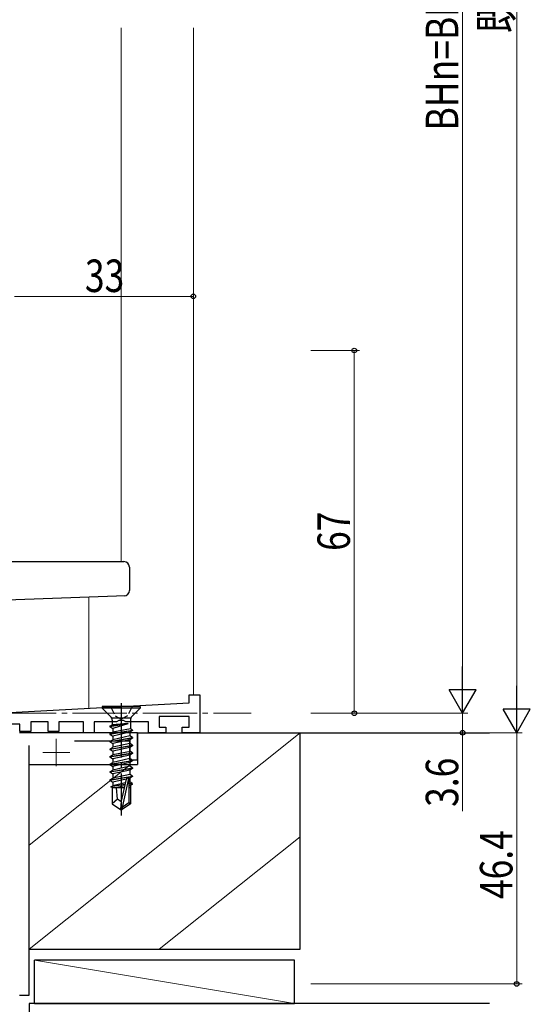
# Model space of a CAD drawing. Extents: x 0 to 793, y 0 to 564.
# Drawn here: x 162 to 256, y 105 to 287 of the extents above; entities that cross this region are included whole.
import ezdxf

# ---------------------------------------------------------------- set-up
doc = ezdxf.new("R2010")
doc.units = 0
doc.linetypes.add('YCENTER_1', pattern=[13, 10, -1, 1, -1])
doc.linetypes.add('YHIDDEN_1', pattern=[4, 3, -1])
for name, color, linetype, lineweight in [('YKK_11', 7, 'CONTINUOUS', 30), ('YKK_12', 2, 'CONTINUOUS', 13), ('YKK_13', 4, 'CONTINUOUS', 30), ('YKK_D', 6, 'CONTINUOUS', 13), ('YSS_K', 3, 'CONTINUOUS', 13), ('YSS_KE', 3, 'CONTINUOUS', 30)]:
    doc.layers.add(name, color=color, linetype=linetype, lineweight=lineweight)
doc.styles.add('text-b', font='extslim2.shx', dxfattribs={"width": 0.8, "bigfont": 'extfont2.shx'})

msp = doc.modelspace()

# ---------------------------------------------------------------- linework, layer by layer
at = {"layer": 'YKK_11', "color": 211, "linetype": 'ByBlock', "lineweight": -2, "ltscale": 0.5}
for p, q in [((192.77, 160.86), (192.77, 162.36)), ((192.77, 162.36), (194.77, 162.36)), ((194.77, 162.36), (194.77, 155.36)), ((156.77, 158.97), (192.77, 160.86)), ((192.77, 158.36), (187.27, 158.36)), ((187.27, 158.36), (187.27, 156.36)), ((192.77, 156.36), (192.77, 158.36)), ((161.57, 156.96), (156.77, 156.96)), ((161.57, 155.56), (161.57, 156.96)), ((166.77, 157.36), (163.57, 157.36)), ((163.57, 157.36), (163.57, 155.56)), ((166.77, 155.56), (166.77, 157.36)), ((173.27, 157.36), (168.77, 157.36)), ((168.77, 157.36), (168.77, 155.56)), ((173.27, 155.36), (173.27, 157.36)), ((179.4, 157.36), (175.27, 157.36)), ((175.27, 157.36), (175.27, 155.36)), ((179.83, 157.61), (179.4, 157.36)), ((180.7, 157.61), (179.83, 157.61)), ((181.13, 157.36), (180.7, 157.61)), ((185.27, 157.36), (181.13, 157.36)), ((185.27, 155.36), (185.27, 157.36)), ((163.57, 155.56), (161.57, 155.56)), ((168.77, 155.56), (166.77, 155.56)), ((175.27, 155.36), (173.27, 155.36)), ((188.52, 155.36), (185.27, 155.36)), ((187.27, 156.36), (188.52, 156.36)), ((188.52, 156.36), (188.52, 155.36)), ((191.52, 155.36), (191.52, 156.36)), ((191.52, 156.36), (192.77, 156.36)), ((194.77, 155.36), (191.52, 155.36))]:
    msp.add_line(p, q, dxfattribs=at)
at = {"layer": 'YKK_11', "color": 4}
for p, q in [((183.27, 155.36), (161.47, 155.36)), ((183.27, 150.36), (183.27, 155.36)), ((163.27, 106.86), (163.27, 152.98)), ((171.64, 153.86), (181.77, 153.86)), ((181.77, 153.86), (181.77, 150.36)), ((181.77, 150.36), (183.27, 150.36)), ((161.47, 106.86), (163.27, 106.86))]:
    msp.add_line(p, q, dxfattribs=at)
at = {"layer": 'YKK_12'}
for p, q in [((180.27, 285.56), (180.27, 186.96)), ((193.57, 285.56), (193.57, 162.36)), ((174.27, 180.4), (174.27, 159.89))]:
    msp.add_line(p, q, dxfattribs=at)
at = {"layer": 'YKK_12', "linetype": 'YCENTER_1'}
msp.add_line((80.27, 158.96), (204.27, 158.96), dxfattribs=at)
at = {"layer": 'YKK_12', "color": 2, "linetype": 'YCENTER_1'}
for p, q in [((168.27, 154.21), (168.27, 149.21)), ((165.77, 151.71), (170.77, 151.71))]:
    msp.add_line(p, q, dxfattribs=at)
at = {"layer": 'YKK_13'}
for p, q in [((153.67, 186.96), (179.32, 186.96)), ((179.32, 186.96), (180.77, 186.96)), ((181.77, 185.96), (181.77, 181.62)), ((179.36, 180.57), (155.83, 179.75)), ((180.8, 180.62), (179.36, 180.57)), ((183.77, 160.2), (176.77, 160.2)), ((176.77, 160.2), (176.77, 159.9)), ((183.77, 160.2), (183.77, 159.9)), ((183.77, 159.9), (176.77, 159.9)), ((176.77, 159.9), (178.29, 158.38)), ((183.77, 159.9), (182.24, 158.38)), ((181.45, 157.08), (178.17, 156.55)), ((181.45, 157.02), (178.17, 156.45)), ((178.17, 156.55), (178.59, 156.8)), ((178.17, 156.55), (178.17, 156.45)), ((178.17, 156.45), (178.72, 156.14)), ((181.95, 158.08), (178.59, 158.08)), ((178.59, 157.67), (178.59, 156.8)), ((181.45, 157.08), (178.59, 156.8)), ((181.45, 157.02), (178.72, 156.14)), ((181.45, 157.08), (181.45, 157.02)), ((181.95, 157.67), (181.95, 156.1)), ((178.17, 155.15), (182.37, 155.85)), ((182.37, 155.75), (178.17, 155.05)), ((178.17, 155.15), (178.72, 155.47)), ((178.17, 155.15), (178.17, 155.05)), ((178.17, 155.05), (178.72, 154.74)), ((178.72, 156.14), (178.72, 155.47)), ((181.95, 156.1), (178.72, 155.47)), ((181.82, 155.44), (178.72, 154.74)), ((181.82, 154.77), (178.72, 154.07)), ((178.72, 154.74), (178.72, 154.07)), ((182.37, 155.75), (181.82, 155.44)), ((181.82, 155.44), (181.82, 154.77)), ((182.37, 154.45), (181.82, 154.77)), ((182.37, 155.85), (181.95, 156.1)), ((182.37, 155.85), (182.37, 155.75)), ((178.17, 153.75), (182.37, 154.45)), ((182.37, 154.35), (178.17, 153.65)), ((178.17, 153.75), (178.72, 154.07)), ((178.17, 153.75), (178.17, 153.65)), ((178.17, 153.65), (178.72, 153.34)), ((178.17, 152.35), (182.37, 153.05)), ((182.37, 152.95), (178.17, 152.25)), ((181.82, 154.04), (178.72, 153.34)), ((181.82, 153.37), (178.72, 152.67)), ((178.72, 153.34), (178.72, 152.67)), ((182.37, 154.35), (181.82, 154.04)), ((181.82, 154.04), (181.82, 153.37)), ((182.37, 153.05), (181.82, 153.37)), ((182.37, 152.95), (181.82, 152.64)), ((182.37, 154.45), (182.37, 154.35)), ((182.37, 153.05), (182.37, 152.95)), ((178.17, 152.35), (178.72, 152.67)), ((178.17, 152.35), (178.59, 152.6)), ((178.17, 152.35), (178.17, 152.25)), ((178.17, 152.35), (178.17, 152.25)), ((178.17, 152.25), (178.72, 151.94)), ((178.17, 152.25), (178.72, 151.94)), ((178.17, 150.95), (182.37, 151.65)), ((182.37, 151.55), (178.17, 150.85)), ((178.17, 150.95), (178.72, 151.27)), ((178.17, 150.95), (178.17, 150.85)), ((181.82, 152.64), (178.72, 151.94)), ((178.72, 151.94), (178.72, 151.27)), ((181.95, 151.9), (178.72, 151.27)), ((181.82, 151.24), (178.72, 150.54)), ((181.82, 152.64), (181.82, 151.87)), ((182.37, 151.55), (181.82, 151.24)), ((181.82, 151.24), (181.82, 150.57)), ((182.37, 151.65), (181.95, 151.9)), ((182.37, 151.65), (182.37, 151.55)), ((178.17, 150.85), (178.72, 150.54)), ((178.17, 149.55), (182.37, 150.25)), ((182.37, 150.15), (178.17, 149.45)), ((178.17, 149.55), (178.72, 149.87)), ((178.17, 149.55), (178.17, 149.45)), ((178.17, 149.45), (178.72, 149.14)), ((181.82, 150.57), (178.72, 149.87)), ((178.72, 150.54), (178.72, 149.87)), ((181.82, 149.84), (178.72, 149.14)), ((181.82, 149.17), (178.72, 148.47)), ((178.72, 149.14), (178.72, 148.47)), ((182.37, 150.25), (181.82, 150.57)), ((182.37, 150.15), (181.82, 149.84)), ((181.82, 149.84), (181.82, 149.17)), ((182.37, 148.85), (181.82, 149.17)), ((182.37, 150.25), (182.37, 150.15)), ((178.17, 148.15), (182.37, 148.85)), ((182.37, 148.75), (178.17, 148.05)), ((178.17, 148.15), (178.72, 148.47)), ((178.17, 148.15), (178.17, 148.05)), ((178.17, 148.05), (178.72, 147.74)), ((178.17, 146.65), (182.37, 147.35)), ((181.82, 148.44), (178.72, 147.74)), ((178.72, 147.74), (178.72, 146.97)), ((181.82, 147.67), (178.72, 146.97)), ((182.37, 148.75), (181.82, 148.44)), ((181.82, 148.44), (181.82, 147.67)), ((182.37, 147.35), (181.82, 147.67)), ((182.37, 148.85), (182.37, 148.75)), ((182.37, 147.35), (182.37, 147.25)), ((182.37, 147.25), (178.17, 146.55)), ((178.17, 146.65), (178.72, 146.97)), ((178.17, 146.65), (178.17, 146.55)), ((178.17, 146.55), (178.72, 146.24)), ((180.95, 145.79), (178.37, 145.37)), ((178.37, 145.37), (178.72, 145.57)), ((181.17, 146.79), (178.72, 146.24)), ((178.72, 146.24), (178.72, 145.57)), ((181.01, 146.09), (178.72, 145.57)), ((180.89, 145.53), (179.22, 145.2)), ((181.18, 146.81), (180.27, 142.71)), ((181.61, 146.91), (180.42, 141.56)), ((181.82, 146.94), (181.63, 146.89)), ((181.82, 146.27), (181.66, 146.24)), ((181.67, 146.75), (181.67, 142.41)), ((182.27, 146.01), (181.67, 145.91)), ((182.27, 145.8), (181.67, 145.68)), ((181.82, 145.54), (181.67, 145.5)), ((182.37, 147.25), (181.82, 146.94)), ((181.82, 146.94), (181.82, 146.27)), ((182.27, 146.01), (181.82, 146.27)), ((182.27, 145.8), (181.82, 145.54)), ((181.97, 145.62), (181.97, 142.25)), ((182.27, 146.01), (182.27, 145.8)), ((178.57, 145.27), (178.37, 145.37)), ((178.57, 145.27), (178.57, 142.25)), ((180.81, 145.2), (178.57, 145.2)), ((179.57, 143.1), (179.37, 145.2)), ((181.97, 145.2), (181.67, 145.2)), ((179.57, 143.1), (178.57, 142.25)), ((178.57, 142.25), (180.12, 141.2)), ((180.27, 142.6), (179.57, 143.1)), ((180.27, 142.71), (180.12, 141.2)), ((180.27, 142.71), (180.27, 141.2)), ((181.67, 142.41), (180.42, 141.56)), ((181.97, 142.25), (180.42, 141.2)), ((181.97, 142.25), (181.67, 142.41)), ((180.12, 141.2), (180.42, 141.2)), ((180.42, 141.56), (180.42, 141.2))]:
    msp.add_line(p, q, dxfattribs=at)
at = {"layer": 'YKK_13', "linetype": 'YHIDDEN_1', "ltscale": 0.5}
for p, q in [((178.27, 160.2), (179.12, 158.49)), ((182.27, 160.2), (181.41, 158.49)), ((179.12, 158.49), (180.27, 157.88)), ((181.41, 158.49), (180.27, 157.88))]:
    msp.add_line(p, q, dxfattribs=at)
at = {"layer": 'YKK_13', "linetype": 'YCENTER_1'}
msp.add_line((180.27, 160.81), (180.27, 140.09), dxfattribs=at)
at = {"layer": 'YKK_13'}
for centre, radius, start, end in [((180.77, 185.96), 1, 0, 90), ((180.77, 181.62), 1, 272, 0), ((177.59, 157.67), 1, 0, 45), ((182.95, 157.67), 1, 135, 180), ((181.42, 146.75), 0.248, 0, 167.191)]:
    msp.add_arc(centre, radius, start, end, dxfattribs=at)
at = {"layer": 'YKK_D'}
for p, q in [((253.27, 160.36), (253.27, 447.86)), ((243.27, 163.96), (243.27, 411.16)), ((193.57, 227.96), (193.57, 236.96)), ((193.57, 235.96), (160.57, 235.96)), ((215.27, 225.96), (224.27, 225.96)), ((223.27, 158.96), (223.27, 225.96)), ((215.27, 158.96), (224.27, 158.96)), ((215.27, 158.96), (244.27, 158.96)), ((215.27, 158.96), (244.27, 158.96)), ((243.27, 158.96), (243.27, 155.36)), ((215.27, 155.36), (254.27, 155.36)), ((215.27, 155.36), (254.27, 155.36)), ((243.27, 155.36), (243.27, 140.86)), ((253.27, 108.96), (253.27, 155.36)), ((215.27, 108.96), (254.27, 108.96))]:
    msp.add_line(p, q, dxfattribs=at)
at = {"layer": 'YKK_D', "lineweight": -2}
for p, q in [((243.27, 158.96), (243.27, 167.62)), ((253.27, 155.36), (253.27, 164.02)), ((243.27, 158.96), (240.77, 163.29)), ((245.77, 163.29), (240.77, 163.29)), ((243.27, 158.96), (245.77, 163.29)), ((253.27, 155.36), (250.77, 159.69)), ((255.77, 159.69), (250.77, 159.69)), ((253.27, 155.36), (255.77, 159.69))]:
    msp.add_line(p, q, dxfattribs=at)
at = {"layer": 'YKK_D', "linetype": 'ByBlock', "lineweight": -2}
for centre in [(193.57, 235.96), (223.27, 225.96), (223.27, 158.96), (243.27, 155.36), (253.27, 108.96)]:
    msp.add_circle(centre, 0.425, dxfattribs=at)
at = {"layer": 'YSS_K'}
for p, q in [((163.27, 115.36), (213.27, 155.36)), ((181.95, 149.51), (163.27, 134.57)), ((213.27, 136.15), (187.28, 115.36)), ((164.27, 113.36), (212.27, 105.36))]:
    msp.add_line(p, q, dxfattribs=at)
at = {"layer": 'YSS_KE'}
for p, q in [((183.27, 155.36), (183.27, 149.51)), ((183.27, 155.36), (248.27, 155.36)), ((163.27, 149.51), (183.27, 149.51)), ((163.27, 115.36), (213.27, 115.36)), ((212.27, 113.36), (164.27, 113.36)), ((164.27, 105.36), (164.27, 113.36)), ((212.27, 105.36), (212.27, 113.36)), ((248.27, 105.36), (163.27, 105.36)), ((163.27, 105.36), (163.27, 74.66)), ((164.27, 105.36), (212.27, 105.36))]:
    msp.add_line(p, q, dxfattribs=at)
at = {"layer": 'YSS_KE', "ltscale": 0.5}
msp.add_line((213.27, 115.36), (213.27, 155.36), dxfattribs=at)

# ---------------------------------------------------------------- texts
at = {"layer": 'YKK_D', "style": 'text-b', "width": 0.8}
for s, p in [('既設枠 BH寸法', (252.47, 284.59)), ('BHn=BH-40.3', (242.47, 266.6)), ('67', (222.47, 188.94)), ('3.6', (242.47, 141.66)), ('46.4', (252.47, 124.64))]:
    msp.add_text(s, height=6, rotation=90, dxfattribs=at).set_placement(p)
msp.add_text('33', height=6, dxfattribs=at).set_placement((173.55, 236.76))

doc.saveas('drawing.dxf')
